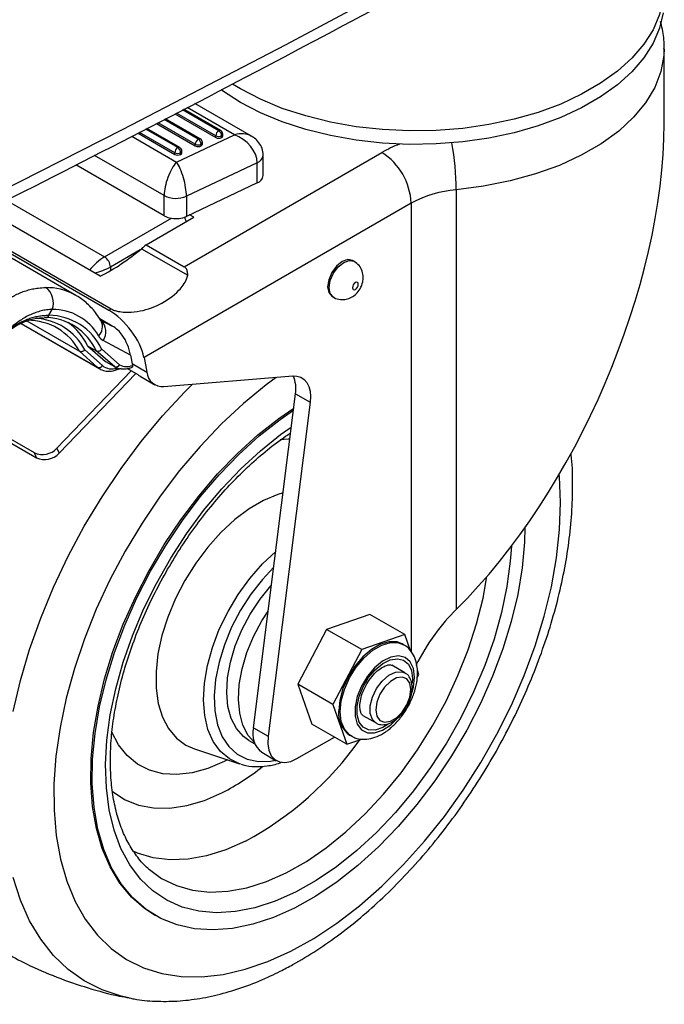
# Model space of a CAD drawing. Units: millimetres. Extents: x 5 to 292, y 5 to 205.
# Drawn here: x 257 to 260, y 97 to 101 of the extents above; entities that cross this region are included whole.
import ezdxf

# ---------------------------------------------------------------- set-up
doc = ezdxf.new("R2010")
doc.units = ezdxf.units.MM

msp = doc.modelspace()

# ---------------------------------------------------------------- linework, layer by layer
at = {"color": 7, "linetype": 'Continuous', "lineweight": 25}
for p, q in [((259.6795, 100.9398), (259.6795, 101.3028)), ((257.5354, 100.9058), (257.3571, 101.0088)), ((257.6835, 100.8787), (257.4102, 101.0365)), ((257.4364, 100.865), (257.2679, 100.9623)), ((257.3138, 100.9862), (257.5113, 100.8722)), ((257.3374, 100.8242), (257.1787, 100.9158)), ((257.2246, 100.9397), (257.4123, 100.8314)), ((257.1354, 100.8933), (257.3133, 100.7905)), ((257.3214, 100.7532), (257.6014, 100.8855)), ((257.5113, 100.8722), (257.5113, 100.8804)), ((257.5396, 100.8722), (257.5396, 100.8804)), ((257.5454, 100.8804), (257.5454, 100.8885)), ((257.4123, 100.8314), (257.4123, 100.8395)), ((257.4406, 100.8314), (257.4406, 100.8395)), ((257.4464, 100.8395), (257.4464, 100.8477)), ((257.3133, 100.7905), (257.3133, 100.7987)), ((257.3416, 100.7905), (257.3416, 100.7987)), ((257.3474, 100.7987), (257.3474, 100.8069)), ((257.3581, 100.2471), (258.3149, 100.7996)), ((257.7409, 100.6878), (257.7409, 100.7858)), ((257.2621, 100.4935), (256.8354, 100.7398)), ((257.7116, 100.7501), (257.3693, 100.5884)), ((257.7116, 100.6521), (257.7116, 100.7501)), ((257.7116, 100.6521), (257.3693, 100.4904)), ((257.2621, 100.4935), (257.2621, 100.5915)), ((257.3693, 100.5884), (257.3693, 100.4904)), ((258.6743, 100.6192), (258.6743, 98.59)), ((258.4563, 100.5546), (257.1643, 99.8086)), ((256.9521, 100.201), (256.401, 100.5191)), ((256.9734, 100.2944), (257.2975, 100.4816)), ((257.1743, 100.3533), (257.4047, 100.4863)), ((257.4047, 100.4863), (257.3849, 100.4978)), ((256.8345, 100.1087), (256.2528, 100.4445)), ((256.2724, 100.4542), (256.9946, 100.0373)), ((256.2836, 100.4597), (257.0049, 100.0432)), ((257.1743, 100.3533), (257.3581, 100.2471)), ((257.1527, 100.3344), (257.3759, 100.2055)), ((258.18, 100.2732), (258.173, 100.2773)), ((258.073, 100.1041), (258.08, 100.1)), ((256.7041, 100.0123), (256.72, 100.0405)), ((256.9946, 100.0373), (257.0049, 100.0432)), ((256.569, 99.972), (256.9491, 99.7525)), ((256.5979, 99.9849), (256.8524, 99.838)), ((256.9497, 99.9926), (257.0106, 99.96)), ((257.0106, 99.96), (256.9511, 99.9944)), ((256.8908, 99.8651), (256.9332, 99.8406)), ((256.8908, 99.8651), (256.9789, 99.7886)), ((257.0993, 99.8195), (256.967, 99.8902)), ((256.9376, 99.761), (256.8524, 99.838)), ((256.8786, 99.8455), (256.9629, 99.7693)), ((257.0214, 99.7641), (256.9332, 99.8406)), ((256.9596, 99.848), (257.0461, 99.7729)), ((257.0993, 99.8195), (257.1089, 99.7697)), ((256.9789, 99.7886), (257.0214, 99.7641)), ((257.1643, 99.8086), (257.178, 99.7375)), ((256.7432, 99.3694), (257.103, 99.7432)), ((256.7537, 99.3451), (257.1248, 99.7307)), ((257.0247, 99.7464), (257.0562, 99.7557)), ((257.136, 99.7242), (257.0821, 99.7553)), ((257.2609, 99.6673), (257.8835, 99.7187)), ((257.1459, 99.7172), (257.2166, 99.6764)), ((257.6938, 98.0167), (257.8968, 99.6326)), ((257.8968, 99.6326), (257.9675, 99.5918)), ((256.6341, 99.3474), (256.172, 99.6143)), ((256.1825, 99.59), (256.6446, 99.3232)), ((257.9675, 99.5918), (257.7645, 97.9759)), ((256.6446, 99.3232), (256.6341, 99.3474)), ((256.7432, 99.3694), (256.7537, 99.3451)), ((258.2558, 98.5656), (258.0475, 98.4931)), ((258.4255, 98.4676), (258.2558, 98.5656)), ((258.0475, 98.4931), (257.9077, 98.228)), ((258.2173, 98.3951), (258.0475, 98.4931)), ((258.4255, 98.4676), (258.2173, 98.3951)), ((258.4534, 98.389), (258.4255, 98.4676)), ((258.2173, 98.3951), (258.0774, 98.13)), ((258.4199, 98.4188), (258.4128, 98.4228)), ((258.4263, 98.2829), (258.3627, 98.3197)), ((258.4938, 98.275), (258.4864, 98.2959)), ((258.4852, 98.2586), (258.4938, 98.275)), ((258.0774, 98.13), (257.9077, 98.228)), ((257.9077, 98.228), (257.976, 98.0353)), ((258.0774, 98.13), (258.1457, 97.9373)), ((258.2227, 98.0772), (258.2863, 98.0404)), ((257.6938, 98.0167), (257.7645, 97.9759)), ((258.1457, 97.9373), (257.976, 98.0353)), ((258.3452, 98.0068), (258.3539, 98.0099)), ((258.3539, 98.0099), (258.3586, 98.0187)), ((257.672, 97.9563), (257.7005, 97.9398)), ((257.9042, 97.868), (258.085, 97.9724)), ((258.1457, 97.9373), (258.2182, 97.9626)), ((258.1584, 97.9821), (258.1654, 97.9781)), ((257.4079, 97.9156), (257.6259, 97.8431)), ((257.7335, 97.8989), (257.8042, 97.8581)), ((257.1861, 97.3353), (257.1902, 97.3317)), ((257.2132, 97.1126), (257.2203, 97.1086))]:
    msp.add_line(p, q, dxfattribs=at)
at = {"color": 8, "linetype": 'Continuous', "lineweight": 25}
for p, q in [((257.5254, 100.9048), (257.3509, 101.0056)), ((257.6014, 100.8855), (257.3732, 101.0172)), ((257.4264, 100.864), (257.2617, 100.9591)), ((257.5113, 100.8804), (257.3212, 100.9901)), ((257.3274, 100.8232), (257.1725, 100.9126)), ((257.4123, 100.8395), (257.232, 100.9436)), ((257.1056, 100.8778), (257.3214, 100.7532)), ((257.3133, 100.7987), (257.1428, 100.8971)), ((257.2621, 100.5915), (256.9257, 100.7857)), ((256.4984, 100.5686), (256.9734, 100.2944)), ((258.4563, 100.5546), (258.4563, 98.386)), ((257.1458, 100.3287), (257.0016, 100.2455)), ((257.0016, 100.2455), (257.0016, 100.2278)), ((256.5707, 99.9728), (256.9376, 99.761)), ((257.1073, 99.7783), (257.178, 99.7375)), ((258.4624, 98.2556), (258.4611, 98.2334)), ((257.5676, 97.8625), (257.552, 97.8544))]:
    msp.add_line(p, q, dxfattribs=at)
at = {"color": 7, "linetype": 'Continuous', "lineweight": 25, "flags": 128}
for points in [[(248.6488, 97.1373), (249.5284, 97.4849), (250.3999, 97.8393), (251.263, 98.2004), (252.1178, 98.5681), (252.9639, 98.9425), (253.8012, 99.3233), (254.6297, 99.7105), (255.4491, 100.1042), (256.2593, 100.5041), (257.0601, 100.9102), (257.8515, 101.3226), (258.6332, 101.7409), (259.4052, 102.1653)], [(259.6793, 101.5836), (259.6755, 101.5405), (259.658, 101.4662), (259.6266, 101.3934), (259.5818, 101.323), (259.5241, 101.2558), (259.4541, 101.1926), (259.3727, 101.1341), (259.2808, 101.0811), (259.1796, 101.0341), (259.0701, 100.9937), (258.9537, 100.9603), (258.8317, 100.9345), (258.7056, 100.9164), (258.5769, 100.9062), (258.447, 100.9042), (258.3175, 100.9103), (258.1899, 100.9244), (258.0657, 100.9464), (257.9463, 100.9761), (257.8332, 101.013), (257.7277, 101.0568), (257.631, 101.1069), (257.5915, 101.1308)], [(259.6755, 101.4752), (259.658, 101.4009), (259.6266, 101.3281), (259.5818, 101.2577), (259.5241, 101.1905), (259.4541, 101.1273), (259.3727, 101.0688), (259.2808, 101.0157), (259.1796, 100.9687), (259.0701, 100.9283), (258.9537, 100.895), (258.8317, 100.8691), (258.7056, 100.851), (258.5769, 100.8409), (258.447, 100.8389), (258.3175, 100.845), (258.1899, 100.8591), (258.0657, 100.8811), (257.9463, 100.9108), (257.8332, 100.9477), (257.7277, 100.9914), (257.631, 101.0415), (257.5442, 101.0974), (257.5369, 101.1027)], [(258.173, 100.2773), (258.15, 100.2817), (258.123, 100.2723), (258.0959, 100.2505), (258.073, 100.2195), (258.0576, 100.1842), (258.0522, 100.1498), (258.0576, 100.1217), (258.073, 100.1041), (258.073, 100.1041)], [(258.2007, 100.1621), (258.1997, 100.1677), (258.1966, 100.1712), (258.192, 100.1721), (258.1866, 100.1702), (258.1812, 100.1659), (258.1766, 100.1597), (258.1735, 100.1526), (258.1724, 100.1458), (258.1735, 100.1401), (258.1766, 100.1366), (258.1812, 100.1357), (258.1866, 100.1376), (258.192, 100.142), (258.1966, 100.1481), (258.1997, 100.1552), (258.2007, 100.1621)], [(256.8269, 100.1129), (256.8335, 100.1092), (256.8345, 100.1087)], [(256.9533, 99.7503), (256.9453, 99.755), (256.9376, 99.761)], [(257.1459, 99.7172), (257.1416, 99.7199), (257.136, 99.7242)], [(257.8835, 99.7187), (257.9041, 99.7179), (257.9227, 99.7123), (257.9386, 99.7018), (257.9516, 99.6869), (257.9611, 99.6679), (257.9671, 99.6452), (257.9692, 99.6197), (257.9675, 99.5918)], [(257.2132, 97.1126), (257.167, 97.1429), (257.1031, 97.1988), (257.0474, 97.2663), (257.0004, 97.3446), (256.9626, 97.433), (256.9343, 97.5306), (256.9158, 97.6366), (256.9073, 97.7499), (256.9089, 97.8694), (256.9206, 97.994), (256.9422, 98.1224), (256.9735, 98.2534), (257.0143, 98.3858), (257.0641, 98.5182), (257.1224, 98.6495), (257.1888, 98.7783), (257.2625, 98.9034), (257.3429, 99.0237), (257.4292, 99.1378), (257.5205, 99.2448), (257.616, 99.3436), (257.7147, 99.4333), (257.8158, 99.5129), (257.8881, 99.5628)], [(259.0068, 98.9852), (259.0047, 98.9152), (258.993, 98.7907), (258.9714, 98.6623), (258.9401, 98.5313), (258.8993, 98.3989), (258.8495, 98.2664), (258.7911, 98.1351), (258.7248, 98.0063), (258.651, 97.8812), (258.5706, 97.761), (258.4844, 97.6468), (258.393, 97.5399), (258.2976, 97.441), (258.1988, 97.3514), (258.0978, 97.2717), (257.9955, 97.2028), (257.8928, 97.1454), (257.7907, 97.0999), (257.6903, 97.0669), (257.5925, 97.0466), (257.4983, 97.0393), (257.4085, 97.0449), (257.324, 97.0635), (257.2456, 97.0949), (257.1741, 97.1388), (257.1102, 97.1947), (257.0545, 97.2622), (257.0075, 97.3405), (256.9696, 97.4289), (256.9413, 97.5266), (256.9229, 97.6325), (256.9144, 97.7458), (256.916, 97.8653), (256.9276, 97.9899), (256.9492, 98.1183), (256.9806, 98.2493), (257.0213, 98.3817), (257.0711, 98.5142), (257.1295, 98.6454), (257.1959, 98.7742), (257.2696, 98.8994), (257.35, 99.0196), (257.4363, 99.1337), (257.5276, 99.2407), (257.6231, 99.3395), (257.7218, 99.4292), (257.8228, 99.5088), (257.8869, 99.5533)], [(257.672, 97.9563), (257.646, 97.9747), (257.6119, 98.013), (257.5865, 98.062), (257.5705, 98.1204), (257.5644, 98.1867), (257.5683, 98.2589), (257.5822, 98.3352), (257.6055, 98.4134), (257.6378, 98.4914), (257.6781, 98.5672), (257.7254, 98.6385), (257.7783, 98.7035), (257.7804, 98.7058)], [(257.6985, 97.9456), (257.6684, 97.9803), (257.643, 98.0293), (257.6271, 98.0878), (257.621, 98.154), (257.6249, 98.2263), (257.6387, 98.3025), (257.6621, 98.3807), (257.6944, 98.4588), (257.7347, 98.5345), (257.7648, 98.5816)], [(258.4128, 98.4228), (258.3878, 98.4325), (258.3494, 98.4336), (258.3073, 98.4212), (258.2639, 98.3962), (258.2218, 98.3599), (258.1834, 98.3145), (258.1509, 98.2625), (258.1263, 98.2071), (258.1109, 98.1514), (258.1057, 98.0986)], [(258.4553, 98.2025), (258.4502, 98.233), (258.4354, 98.254), (258.4129, 98.2628), (258.3852, 98.2585), (258.3557, 98.2415), (258.328, 98.2139), (258.3054, 98.179), (258.2907, 98.141), (258.2856, 98.1045), (258.2907, 98.074), (258.3054, 98.053), (258.328, 98.0442), (258.3557, 98.0485), (258.3852, 98.0655), (258.4129, 98.0931), (258.4354, 98.128), (258.4502, 98.166), (258.4553, 98.2025)], [(257.7645, 97.9759), (257.7631, 97.9399), (257.7682, 97.9082), (257.7796, 97.8822), (257.7968, 97.8631), (257.819, 97.8518), (257.8451, 97.8488), (257.874, 97.8543), (257.9042, 97.868)], [(257.6331, 97.8409), (257.6274, 97.8426), (257.6259, 97.8431)]]:
    msp.add_lwpolyline(points, dxfattribs=at)
at = {"color": 8, "linetype": 'Continuous', "lineweight": 25, "flags": 128}
for points in [[(259.6795, 101.3014), (259.6781, 101.2693), (259.6638, 101.1913), (259.6344, 101.1147), (259.5902, 101.0405), (259.5317, 100.9697), (259.4598, 100.9032), (259.3752, 100.8418), (259.2792, 100.7863), (259.173, 100.7374), (259.0578, 100.6958), (258.9353, 100.6619), (258.8069, 100.6363), (258.6743, 100.6192)], [(258.08, 100.1), (258.08, 100.1), (258.0647, 100.1176), (258.0593, 100.1458), (258.0647, 100.1801), (258.08, 100.2154), (258.103, 100.2464), (258.13, 100.2682), (258.1571, 100.2776), (258.18, 100.2732), (258.1803, 100.273)], [(256.5323, 98.0959), (256.567, 98.2452), (256.6113, 98.396), (256.6647, 98.5473), (256.7269, 98.6979), (256.7974, 98.8467), (256.8757, 98.9926), (256.9612, 99.1345), (257.0533, 99.2714), (257.1513, 99.4022), (257.2544, 99.526), (257.3619, 99.6419), (257.3987, 99.6787)], [(257.8029, 99.712), (257.7543, 99.6758), (257.6451, 99.5861), (257.5386, 99.4866), (257.4354, 99.378), (257.3366, 99.2612), (257.2428, 99.1373), (257.1549, 99.0072), (257.0737, 98.872), (256.9997, 98.7328), (256.9337, 98.5909), (256.8761, 98.4473), (256.8274, 98.3033), (256.788, 98.1601), (256.7583, 98.0187), (256.7385, 97.8805), (256.7288, 97.7466), (256.7292, 97.618), (256.7398, 97.4959), (256.7604, 97.3812), (256.7909, 97.2749), (256.831, 97.1778), (256.8804, 97.0909), (256.9387, 97.0148), (257.0055, 96.95), (257.08, 96.8973), (257.1619, 96.857), (257.2502, 96.8294), (257.3444, 96.8147), (257.4437, 96.8132), (257.5471, 96.8247), (257.654, 96.8493), (257.7633, 96.8867), (257.8742, 96.9365)], [(257.8969, 97.2222), (257.7981, 97.1784), (257.701, 97.147), (257.6065, 97.1284), (257.5157, 97.1227), (257.4294, 97.13), (257.3485, 97.1502), (257.274, 97.1832), (257.2065, 97.2285), (257.1467, 97.2858), (257.0952, 97.3544), (257.0527, 97.4337), (257.0194, 97.5227), (256.9958, 97.6207), (256.9822, 97.7265), (256.9785, 97.8392), (256.9849, 97.9575), (257.0013, 98.0803), (257.0276, 98.2062), (257.0635, 98.3341), (257.1085, 98.4625), (257.1623, 98.5901), (257.2243, 98.7158), (257.2938, 98.838), (257.3701, 98.9557), (257.4526, 99.0676), (257.5402, 99.1725), (257.6321, 99.2694), (257.7274, 99.3573), (257.8251, 99.4353), (257.8766, 99.4716)], [(257.8228, 99.4113), (257.8614, 99.4143), (257.8694, 99.4145)], [(257.8742, 96.9365), (257.9857, 96.9985), (258.097, 97.072), (258.207, 97.1565), (258.315, 97.2512), (258.42, 97.3554), (258.5211, 97.4682), (258.6175, 97.5887), (258.7084, 97.7158), (258.793, 97.8486), (258.8707, 97.9859), (258.9408, 98.1266), (259.0027, 98.2695), (259.0559, 98.4134), (259.1, 98.5572), (259.1345, 98.6997), (259.1593, 98.8396), (259.1741, 98.9758), (259.1788, 99.1072), (259.1733, 99.2327), (259.1724, 99.2426)], [(257.8366, 99.1531), (257.8116, 99.1456), (257.7424, 99.1165)], [(257.7424, 99.1165), (257.6726, 99.0757), (257.6035, 99.0238), (257.5366, 98.9619), (257.4733, 98.8914), (257.4148, 98.8136), (257.3624, 98.7301), (257.317, 98.6426), (257.2797, 98.5529), (257.2511, 98.4628), (257.2319, 98.3742), (257.2224, 98.2888), (257.2229, 98.2085), (257.2333, 98.1348), (257.2534, 98.0692), (257.2828, 98.0131), (257.321, 97.9676), (257.3671, 97.9336), (257.4088, 97.9153)], [(257.6259, 97.8431), (257.577, 97.8665), (257.5339, 97.9027), (257.4992, 97.9504), (257.4736, 98.0087), (257.4577, 98.0762), (257.4519, 98.1513), (257.4563, 98.2325), (257.4708, 98.3178), (257.4951, 98.4055), (257.5286, 98.4935), (257.5706, 98.5798), (257.6202, 98.6626), (257.6761, 98.7399), (257.7373, 98.8101), (257.8011, 98.8706)], [(258.9408, 98.895), (258.9357, 98.823), (258.9193, 98.7003), (258.893, 98.5743), (258.8572, 98.4465), (258.8121, 98.3181), (258.7584, 98.1904), (258.6964, 98.0648), (258.6269, 97.9425), (258.5505, 97.8249), (258.4681, 97.713), (258.3804, 97.608), (258.2885, 97.5111), (258.1932, 97.4233), (258.0955, 97.3453), (257.9964, 97.2781), (257.8969, 97.2222)], [(257.7913, 98.7928), (257.7373, 98.735), (257.6813, 98.6632), (257.6311, 98.5853), (257.5881, 98.5033), (257.5531, 98.419), (257.527, 98.3344), (257.5103, 98.2515), (257.5036, 98.1723), (257.5069, 98.0985), (257.5202, 98.0319), (257.5431, 97.9742), (257.5751, 97.9266), (257.6155, 97.8902), (257.6633, 97.8659), (257.7175, 97.8543), (257.7766, 97.8557), (257.8013, 97.8598)], [(257.1902, 97.3317), (257.2496, 97.2886), (257.3208, 97.2538), (257.3986, 97.2318), (257.4819, 97.2228), (257.57, 97.2268), (257.6618, 97.2439), (257.7563, 97.2739), (257.8526, 97.3164), (257.9495, 97.371), (258.046, 97.4371), (258.1411, 97.5139), (258.2336, 97.6006), (258.3226, 97.6963), (258.4072, 97.7998), (258.4863, 97.9102), (258.5591, 98.0261), (258.6248, 98.1463), (258.6827, 98.2695), (258.7322, 98.3943), (258.7727, 98.5194), (258.8038, 98.6433), (258.8229, 98.749)], [(258.1652, 97.9782), (258.158, 97.9829), (258.1334, 98.0099), (258.118, 98.0478), (258.1127, 98.0945), (258.118, 98.1473), (258.1334, 98.203), (258.158, 98.2584), (258.1905, 98.3104), (258.2289, 98.3558), (258.271, 98.3921), (258.3143, 98.4172), (258.3565, 98.4295), (258.3949, 98.4284), (258.4206, 98.4184)], [(258.4726, 98.2615), (258.4672, 98.3034), (258.4515, 98.336), (258.4267, 98.357), (258.3945, 98.3646), (258.3574, 98.3584), (258.3181, 98.3388), (258.2796, 98.3073), (258.2447, 98.2662), (258.2159, 98.2186), (258.1954, 98.1679), (258.1848, 98.118), (258.1848, 98.0726), (258.1954, 98.0349), (258.2159, 98.0079), (258.2447, 97.9935), (258.2796, 97.9928), (258.3181, 98.0058), (258.3574, 98.0315), (258.3942, 98.0678)], [(258.3451, 98.034), (258.3188, 98.0179), (258.283, 98.0058), (258.2505, 98.0065), (258.2238, 98.0199), (258.2048, 98.045), (258.1949, 98.08), (258.1949, 98.1223), (258.2048, 98.1687), (258.2238, 98.2157), (258.2505, 98.26), (258.283, 98.2982), (258.3188, 98.3275), (258.3553, 98.3457), (258.3898, 98.3514), (258.4197, 98.3443), (258.4428, 98.3249), (258.4574, 98.2945), (258.4624, 98.2556), (258.4624, 98.2556)], [(258.2858, 98.0407), (258.2692, 98.057), (258.2587, 98.0865), (258.2587, 98.1241), (258.2692, 98.1658), (258.2892, 98.2071), (258.3165, 98.2434), (258.3481, 98.2709), (258.3806, 98.2865), (258.4104, 98.2886), (258.4263, 98.2829)], [(258.4617, 98.1918), (258.4672, 98.2133), (258.4726, 98.2615)], [(257.552, 97.8544), (257.4737, 97.8208), (257.3972, 97.7995), (257.3238, 97.7908), (257.2547, 97.795), (257.1909, 97.8119), (257.1334, 97.8412), (257.0832, 97.8826), (257.041, 97.9353), (257.0075, 97.9986), (257.0062, 98.0016)], [(257.0097, 97.7111), (257.0108, 97.7102), (257.0707, 97.6705), (257.1376, 97.6435), (257.2107, 97.6294), (257.289, 97.6285), (257.3713, 97.6407), (257.4567, 97.666), (257.5439, 97.7039)], [(257.6548, 97.4684), (257.5601, 97.4267), (257.4672, 97.3975), (257.3771, 97.3812), (257.2908, 97.378), (257.2092, 97.3878), (257.1334, 97.4107), (257.1082, 97.4217)], [(257.0908, 96.7104), (257.0532, 96.7188), (256.9612, 96.7494), (256.8757, 96.7926), (256.7974, 96.8481), (256.7269, 96.9155), (256.6647, 96.9942), (256.6113, 97.0838), (256.567, 97.1836), (256.5322, 97.2927)]]:
    msp.add_lwpolyline(points, dxfattribs=at)
at = {"color": 7, "linetype": 'Continuous', "lineweight": 25}
for centre, radius, start, end in [((257.443, 100.8381), 0.0307, 122.6069, 177.3931), ((257.4099, 100.8381), 0.0307, 2.6069, 57.3931), ((257.4264, 100.8477), 0.02, 0, 60), ((257.542, 100.879), 0.0307, 122.6069, 177.3931), ((257.5254, 100.9076), 0.0307, 242.6069, 297.3931), ((257.5254, 100.8995), 0.0307, 242.6069, 297.3931), ((257.5089, 100.879), 0.0307, 2.6069, 57.3931), ((257.5254, 100.8885), 0.02, 0, 60), ((257.5354, 100.8813), 0.0101, 294.3787, 354.307), ((257.344, 100.7973), 0.0307, 122.6069, 177.3931), ((257.3109, 100.7973), 0.0307, 2.6069, 57.3931), ((257.3274, 100.8069), 0.02, 0, 60), ((257.4264, 100.8668), 0.0307, 242.6069, 297.3931), ((257.4264, 100.8587), 0.0307, 242.6069, 297.3931), ((257.4364, 100.8405), 0.0101, 294.3787, 354.307), ((257.3274, 100.826), 0.0307, 242.6069, 297.3931), ((257.3274, 100.8178), 0.0307, 242.6069, 297.3931), ((257.3374, 100.7997), 0.0101, 294.3787, 354.307), ((258.1493, 100.5406), 0.3074, 2.6069, 57.3931), ((257.6982, 100.693), 0.043, 288.1028, 353.1401), ((257.319, 100.7022), 0.1245, 242.8227, 293.8785), ((258.7164, 100.0769), 0.5439, 94.4467, 118.5668), ((257.3123, 100.5844), 0.1039, 241.0898, 261.813), ((257.3186, 100.6068), 0.127, 260.4328, 293.5371), ((257.3019, 100.4515), 0.0683, 21.2928, 31.099), ((257.5376, 99.9168), 0.568, 129.7768, 132.6712), ((256.4679, 101.1463), 1.0621, 297.1223, 310.1448), ((256.9402, 100.2427), 0.0615, 2.6069, 57.3931), ((256.6364, 100.0733), 0.0898, 338.5693, 54.2233), ((256.7017, 99.7278), 0.2845, 24.9959, 89.5306), ((256.7238, 99.7864), 0.2542, 29.6334, 90.8583), ((256.6026, 99.7051), 0.283, 28.0101, 90.3969), ((256.6811, 99.7246), 0.2776, 24.6955, 89.5136), ((256.6234, 99.7372), 0.2965, 25.5598, 53.9662), ((256.9947, 99.9407), 0.0576, 209.8717, 241.3138), ((256.9456, 99.7793), 0.02, 246.3892, 329.9918), ((257.0083, 99.8241), 0.0712, 230.3814, 290.4124), ((257.0809, 99.8386), 0.0743, 242.1218, 292.1662), ((257.2547, 99.7441), 0.077, 184.9247, 274.6291), ((257.7507, 99.6581), 0.1483, 350.131, 24.1895), ((256.6736, 99.4333), 0.0945, 245.3088, 317.4171), ((256.6841, 99.4091), 0.0945, 245.3088, 317.4171), ((258.2282, 98.0839), 0.1234, 173.1425, 235.5432), ((257.803, 97.9879), 0.1129, 165.2355, 232.0409)]:
    msp.add_arc(centre, radius, start, end, dxfattribs=at)
at = {"color": 8, "linetype": 'Continuous', "lineweight": 25}
for centre, radius, start, end in [((257.4323, 100.8558), 0.0101, 65.693, 125.6213), ((257.5313, 100.8967), 0.0101, 65.693, 125.6213), ((257.5354, 100.8895), 0.0101, 294.3787, 354.307), ((257.3333, 100.815), 0.0101, 65.693, 125.6213), ((257.4364, 100.8487), 0.0101, 294.3787, 354.307), ((258.6383, 100.2343), 0.6513, 111.5107, 119.7725), ((257.3355, 100.6093), 1.3388, 0.4244, 10.1813), ((257.3374, 100.8079), 0.0101, 294.3787, 354.307), ((257.6982, 100.7909), 0.043, 288.103, 353.1377), ((256.6913, 99.8537), 0.2925, 62.3749, 90.4687), ((256.6886, 100.0165), 0.0161, 273.1243, 344.8248), ((256.6241, 99.7092), 0.2887, 28.1736, 87.0448), ((256.8996, 99.9573), 0.0639, 314.9281, 26.1939), ((256.9031, 99.9329), 0.0768, 326.2788, 44.6215), ((257.0201, 99.7587), 0.0131, 290.5067, 354.4168), ((256.8781, 98.9027), 1.6311, 298.4349, 324.6628), ((257.0292, 98.7055), 1.1261, 297.1975, 308.9616)]:
    msp.add_arc(centre, radius, start, end, dxfattribs=at)
at = {"color": 7, "linetype": 'Continuous', "lineweight": 25}
for centre, major_axis, ratio, start_param, end_param in [((258.4795, 100.0266), (0.8034, 1.8045), 0.493992, 4.038145, 5.445912), ((257.6014, 100.7875), (0.0946, -0.0824), 0.68593, 0.538748, 2.109544), ((257.3214, 100.6552), (0.0384, 0.1159), 0.389183, 0.705173, 2.27597), ((257.3214, 100.6552), (-0.0301, 0.1182), 0.315728, 4.033327, 5.604124), ((257.0229, 99.8903), (-0.125, 0.1582), 0.454216, 3.860715, 5.431511), ((256.9713, 99.8903), (0.0975, -0.0542), 0.717333, 0.959968, 1.566883), ((257.0428, 99.8522), (-0.0431, 0.1048), 0.395479, 4.238613, 5.202495), ((258.7392, 98.1112), (0.2678, 0.6015), 0.493992, 0.896553, 1.443819)]:
    msp.add_ellipse(centre, major_axis=major_axis, ratio=ratio, start_param=start_param, end_param=end_param, dxfattribs=at)
at = {"color": 8, "linetype": 'Continuous', "lineweight": 25}
for centre, major_axis, ratio, start_param, end_param in [((257.6014, 100.7875), (0.1046, 0.0704), 0.715565, 0.346169, 1.122121), ((256.9451, 100.2455), (0.0614, 0.0566), 0.264784, 0.867973, 2.106072), ((256.9451, 100.2455), (0.0797, 0.0249), 0.264784, 4.365284, 5.415213)]:
    msp.add_ellipse(centre, major_axis=major_axis, ratio=ratio, start_param=start_param, end_param=end_param, dxfattribs=at)
at = {"color": 7, "linetype": 'Continuous', "lineweight": 25}
for points, knots in [([(258.744, 104.0258), (258.6181, 103.9559), (258.2529, 103.7533), (257.6417, 103.4218), (256.9078, 103.0333), (256.1653, 102.6502), (255.4145, 102.2726), (254.6554, 101.9005), (253.8881, 101.5339), (253.1129, 101.173), (252.3298, 100.8177), (251.5389, 100.4682), (250.7404, 100.1245), (249.9344, 99.7867), (249.121, 99.4548), (248.3004, 99.1288), (247.4727, 98.8089), (246.638, 98.495), (245.7965, 98.1873), (244.9483, 97.8857), (244.0935, 97.5904), (243.2323, 97.3013), (242.3647, 97.0185), (241.4911, 96.7421), (240.6114, 96.4721), (239.7258, 96.2086), (238.8346, 95.9516), (237.9377, 95.701), (237.0353, 95.4572), (236.1282, 95.2195), (235.5191, 95.0667), (235.2147, 94.9904)], [0, 0, 0, 0, 0.018445, 0.053499, 0.088552, 0.123606, 0.15866, 0.193714, 0.228768, 0.263823, 0.298877, 0.333932, 0.368987, 0.404043, 0.439098, 0.474154, 0.50921, 0.544266, 0.579323, 0.61438, 0.649437, 0.684494, 0.719552, 0.754609, 0.789667, 0.824725, 0.859784, 0.894842, 0.929901, 0.96496, 1, 1, 1, 1]), ([(235.5661, 92.9488), (235.7207, 92.9874), (236.1823, 93.1027), (236.9469, 93.2996), (237.8581, 93.5418), (238.7639, 93.7907), (239.6642, 94.0462), (240.5588, 94.3082), (241.4477, 94.5767), (242.3306, 94.8517), (243.2075, 95.1331), (244.0782, 95.4208), (244.9426, 95.7149), (245.8005, 96.0152), (246.6518, 96.3218), (247.4963, 96.6346), (248.334, 96.9535), (249.1647, 97.2784), (249.9882, 97.6094), (250.8044, 97.9464), (251.6132, 98.2893), (252.4145, 98.6381), (253.2082, 98.9927), (253.994, 99.353), (254.772, 99.7191), (255.5419, 100.0908), (256.3037, 100.4681), (257.0572, 100.8509), (257.8023, 101.2391), (258.5259, 101.6259), (259.0472, 101.9114), (259.3237, 102.0652), (259.3719, 102.092)], [0, 0, 0, 0, 0.017588, 0.052487, 0.087386, 0.122286, 0.157186, 0.192086, 0.226986, 0.261886, 0.296787, 0.331688, 0.366589, 0.401491, 0.436392, 0.471294, 0.506196, 0.541099, 0.576002, 0.610904, 0.645808, 0.680711, 0.715615, 0.750518, 0.785422, 0.820327, 0.855231, 0.890136, 0.925041, 0.959946, 0.993014, 1, 1, 1, 1]), ([(259.6786, 101.301), (259.6789, 101.3053), (259.681, 101.3369), (259.6757, 101.382), (259.6651, 101.4212), (259.6617, 101.4338)], [0, 0, 0, 0, 0.096485, 0.707542, 1, 1, 1, 1]), ([(257.7409, 100.7858), (257.7398, 100.7971), (257.7376, 100.819), (257.7212, 100.8473), (257.7022, 100.8675), (257.6873, 100.8756), (257.6815, 100.8787)], [0, 0, 0, 0, 0.291118, 0.562951, 0.829707, 1, 1, 1, 1]), ([(257.3677, 100.465), (257.3678, 100.466), (257.368, 100.4698), (257.3666, 100.4735), (257.3655, 100.4763)], [0, 0, 0, 0, 0.280299, 1, 1, 1, 1]), ([(257.3759, 100.2055), (257.3755, 100.2124), (257.3747, 100.2246), (257.369, 100.2391), (257.3612, 100.2449), (257.3581, 100.2471)], [0, 0, 0, 0, 0.437682, 0.7774, 1, 1, 1, 1]), ([(258.2242, 100.1947), (258.2232, 100.2053), (258.2212, 100.226), (258.2057, 100.2542), (258.189, 100.2666), (258.1806, 100.2728)], [0, 0, 0, 0, 0.339216, 0.666037, 1, 1, 1, 1]), ([(257.0049, 100.0432), (257.01, 100.0407), (257.0202, 100.0357), (257.0439, 100.0298), (257.0824, 100.0256), (257.153, 100.0307), (257.2442, 100.0616), (257.3245, 100.1184), (257.3669, 100.1729), (257.3741, 100.1991), (257.3759, 100.2055)], [0, 0, 0, 0, 0.036979, 0.073697, 0.137567, 0.258062, 0.507826, 0.785904, 0.94793, 1, 1, 1, 1]), ([(258.0803, 100.1006), (258.0814, 100.0997), (258.0909, 100.0921), (258.1134, 100.0877), (258.1424, 100.0888), (258.1686, 100.0987), (258.1916, 100.1157), (258.2113, 100.1411), (258.2226, 100.169), (258.2237, 100.188), (258.2242, 100.1947)], [0, 0, 0, 0, 0.021031, 0.176462, 0.313035, 0.44275, 0.575863, 0.724646, 0.901478, 1, 1, 1, 1]), ([(256.519, 100.0977), (256.5252, 100.1011), (256.5353, 100.1068), (256.5497, 100.1138), (256.566, 100.1212), (256.5826, 100.1276), (256.6038, 100.1344), (256.6257, 100.14), (256.6556, 100.1452), (256.6768, 100.1458), (256.6889, 100.1462)], [0, 0, 0, 0, 0.110482, 0.183459, 0.256436, 0.403158, 0.476724, 0.631157, 0.788983, 1, 1, 1, 1]), ([(256.9569, 99.9855), (256.9499, 99.9967), (256.9306, 100.0272), (256.8913, 100.0688), (256.8533, 100.1), (256.8292, 100.1108), (256.8249, 100.1128)], [0, 0, 0, 0, 0.208041, 0.569146, 0.922748, 1, 1, 1, 1]), ([(256.72, 100.0405), (256.7111, 100.04), (256.6933, 100.0391), (256.6668, 100.0338), (256.6322, 100.0234), (256.5981, 100.0076), (256.5646, 99.9869), (256.538, 99.9677), (256.5148, 99.9485), (256.4951, 99.9304), (256.4749, 99.9108), (256.4489, 99.8834), (256.4284, 99.859), (256.4175, 99.846)], [0, 0, 0, 0, 0.082575, 0.166299, 0.249204, 0.410612, 0.494164, 0.579252, 0.675369, 0.728526, 0.781684, 0.883985, 1, 1, 1, 1]), ([(256.5067, 99.9397), (256.5113, 99.9432), (256.526, 99.9541), (256.5486, 99.9685), (256.5774, 99.984), (256.6036, 99.995), (256.63, 100.0033), (256.6539, 100.0086), (256.6786, 100.0119), (256.6956, 100.0122), (256.7041, 100.0123)], [0, 0, 0, 0, 0.073741, 0.236215, 0.35764, 0.521976, 0.635964, 0.754536, 0.876423, 1, 1, 1, 1]), ([(256.5094, 99.9366), (256.522, 99.9457), (256.5525, 99.9678), (256.6025, 99.9883), (256.647, 100.0002), (256.6735, 99.9993), (256.6807, 99.9991)], [0, 0, 0, 0, 0.228975, 0.55397, 0.878995, 1, 1, 1, 1]), ([(256.8786, 99.8455), (256.8785, 99.8454), (256.8776, 99.8442), (256.875, 99.8415), (256.8701, 99.8381), (256.8639, 99.836), (256.8576, 99.8358), (256.8541, 99.8372), (256.8524, 99.838)], [0, 0, 0, 0, 0.0126651, 0.1449032, 0.3597426, 0.5734997, 0.7867409, 1, 1, 1, 1]), ([(256.9332, 99.8406), (256.935, 99.8398), (256.9384, 99.8384), (256.9447, 99.8386), (256.9509, 99.8406), (256.9559, 99.844), (256.9586, 99.8467), (256.9595, 99.8479), (256.9596, 99.848)], [0, 0, 0, 0, 0.2125459, 0.4250649, 0.6383555, 0.8532709, 0.9885588, 1, 1, 1, 1]), ([(257.0214, 99.7641), (257.0219, 99.7638), (257.023, 99.7632), (257.0247, 99.7627), (257.0266, 99.7623), (257.0285, 99.7622), (257.0305, 99.7623), (257.0322, 99.7626), (257.0341, 99.7631), (257.0358, 99.7638), (257.0373, 99.7645), (257.0387, 99.7653), (257.0401, 99.7663), (257.0416, 99.7675), (257.0426, 99.7685), (257.0434, 99.7693), (257.0443, 99.7703), (257.0451, 99.7713), (257.0457, 99.7723), (257.046, 99.7727), (257.0461, 99.7729)], [0, 0, 0, 0, 0.072658, 0.13966, 0.214421, 0.28727, 0.354248, 0.428836, 0.47506, 0.555115, 0.616078, 0.643389, 0.71617, 0.776502, 0.830855, 0.858197, 0.889083, 0.951128, 0.982307, 1, 1, 1, 1]), ([(257.1089, 99.7697), (257.1089, 99.7695), (257.1091, 99.7688), (257.1092, 99.7677), (257.1092, 99.7665), (257.1092, 99.7655), (257.109, 99.7645), (257.1087, 99.7635), (257.1083, 99.7625), (257.1078, 99.7619), (257.1072, 99.7613), (257.1066, 99.7609), (257.1061, 99.7608), (257.106, 99.7607)], [0, 0, 0, 0, 0.050606, 0.152355, 0.255296, 0.359466, 0.411868, 0.551517, 0.667419, 0.771996, 0.824651, 0.95718, 1, 1, 1, 1]), ([(256.9545, 99.7504), (256.9632, 99.747), (256.9819, 99.7396), (257.0067, 99.7415), (257.0213, 99.7455), (257.0247, 99.7464)], [0, 0, 0, 0, 0.4058961, 0.8643456, 1, 1, 1, 1]), ([(257.0206, 99.7645), (257.0263, 99.7616), (257.0411, 99.7538), (257.0695, 99.7509), (257.0935, 99.7559), (257.1064, 99.7609), (257.1078, 99.7614)], [0, 0, 0, 0, 0.220083, 0.582098, 0.95413, 1, 1, 1, 1]), ([(257.1868, 97.3352), (257.1856, 97.3361), (257.1658, 97.3508), (257.1336, 97.3893), (257.0911, 97.4512), (257.0569, 97.5234), (257.0306, 97.6037), (257.0124, 97.6917), (257.0024, 97.7868), (257.0009, 97.8881), (257.0078, 97.9947), (257.0234, 98.1056), (257.0474, 98.2198), (257.0798, 98.336), (257.1202, 98.4531), (257.1683, 98.57), (257.2237, 98.6855), (257.2858, 98.7984), (257.354, 98.9076), (257.4277, 99.012), (257.506, 99.1107), (257.5882, 99.2025), (257.6734, 99.2868), (257.7607, 99.3619), (257.8276, 99.4139), (257.8651, 99.4375), (257.8729, 99.4425)], [0, 0, 0, 0, 0.002958, 0.050417, 0.097007, 0.142664, 0.187634, 0.232198, 0.276565, 0.320868, 0.365169, 0.409507, 0.453902, 0.498358, 0.54287, 0.587428, 0.632018, 0.676629, 0.721245, 0.76585, 0.810427, 0.854962, 0.899441, 0.943851, 0.988183, 1, 1, 1, 1]), ([(257.0944, 96.7107), (257.1018, 96.709), (257.1421, 96.6994), (257.2192, 96.6936), (257.3253, 96.6937), (257.435, 96.7067), (257.5474, 96.7312), (257.6617, 96.7676), (257.7537, 96.8059), (257.8281, 96.8419), (257.9027, 96.8813), (258.0001, 96.9401), (258.1137, 97.0197), (258.225, 97.1088), (258.3334, 97.2068), (258.4382, 97.3128), (258.5388, 97.4262), (258.6346, 97.5462), (258.7252, 97.6721), (258.8099, 97.8031), (258.8883, 97.9383), (258.9598, 98.0769), (259.0241, 98.2181), (259.0807, 98.3609), (259.1292, 98.5047), (259.1692, 98.6484), (259.2005, 98.7914), (259.2227, 98.9326), (259.2358, 99.0715), (259.2382, 99.2065), (259.2359, 99.2979), (259.2299, 99.3425), (259.2296, 99.3452)], [0, 0, 0, 0, 0.007718, 0.042085, 0.07694, 0.112366, 0.148359, 0.184839, 0.221682, 0.236312, 0.256249, 0.293471, 0.330675, 0.367844, 0.404955, 0.442002, 0.478987, 0.51592, 0.552813, 0.589681, 0.626539, 0.663403, 0.700283, 0.737196, 0.774158, 0.811185, 0.848291, 0.885488, 0.922782, 0.96017, 0.997633, 1, 1, 1, 1]), ([(258.4872, 98.2819), (258.4869, 98.2909), (258.4861, 98.3151), (258.4774, 98.3511), (258.4585, 98.3857), (258.4386, 98.4085), (258.4238, 98.4153), (258.4201, 98.417)], [0, 0, 0, 0, 0.159494, 0.427675, 0.680243, 0.922151, 1, 1, 1, 1]), ([(258.2229, 98.0776), (258.2218, 98.0781), (258.2189, 98.0794), (258.2134, 98.0875), (258.208, 98.1075), (258.2081, 98.1371), (258.2157, 98.173), (258.2307, 98.2113), (258.2523, 98.2482), (258.2785, 98.2802), (258.3062, 98.3042), (258.3319, 98.3184), (258.3513, 98.3226), (258.3594, 98.3216), (258.3618, 98.3198), (258.3625, 98.3192)], [0, 0, 0, 0, 0.0528545, 0.1332948, 0.2104763, 0.2928909, 0.3758443, 0.4604643, 0.5462171, 0.6320521, 0.7165493, 0.7989011, 0.8795617, 0.9617198, 1, 1, 1, 1]), ([(258.1658, 97.9798), (258.1717, 97.976), (258.1884, 97.9653), (258.2216, 97.9604), (258.2615, 97.9638), (258.3026, 97.9784), (258.3439, 98.0036), (258.3835, 98.0389), (258.4191, 98.0822), (258.4488, 98.1311), (258.471, 98.1832), (258.4847, 98.2345), (258.4864, 98.2667), (258.4872, 98.2819)], [0, 0, 0, 0, 0.047422, 0.134288, 0.221406, 0.313181, 0.410338, 0.510223, 0.610005, 0.709511, 0.809251, 0.909743, 1, 1, 1, 1]), ([(258.4612, 98.2107), (258.4609, 98.2171), (258.4601, 98.2344), (258.4516, 98.258), (258.4389, 98.2765), (258.4282, 98.2807), (258.4257, 98.2817)], [0, 0, 0, 0, 0.209073, 0.565263, 0.89998, 1, 1, 1, 1]), ([(258.2861, 98.0416), (258.2874, 98.0405), (258.2958, 98.0334), (258.3172, 98.0308), (258.3461, 98.0353), (258.3763, 98.051), (258.4054, 98.0764), (258.4309, 98.1099), (258.4499, 98.148), (258.4597, 98.1827), (258.4608, 98.2028), (258.4612, 98.2107)], [0, 0, 0, 0, 0.022282, 0.141453, 0.259664, 0.385476, 0.517432, 0.649905, 0.782291, 0.915463, 1, 1, 1, 1]), ([(257.6342, 97.8415), (257.6373, 97.8403), (257.6576, 97.8323), (257.6999, 97.8284), (257.76, 97.8319), (257.804, 97.8402), (257.8275, 97.8499), (257.8297, 97.8508)], [0, 0, 0, 0, 0.053957, 0.354118, 0.658187, 0.968043, 1, 1, 1, 1]), ([(256.4903, 96.9311), (256.5254, 96.9119), (256.6073, 96.867), (256.7423, 96.8096), (256.8927, 96.7581), (257.0098, 96.7256), (257.0771, 96.714), (257.0926, 96.7113)], [0, 0, 0, 0, 0.186131, 0.435106, 0.682037, 0.926958, 1, 1, 1, 1])]:
    msp.add_open_spline(points, degree=3, knots=knots, dxfattribs=at)

doc.saveas('drawing.dxf')
